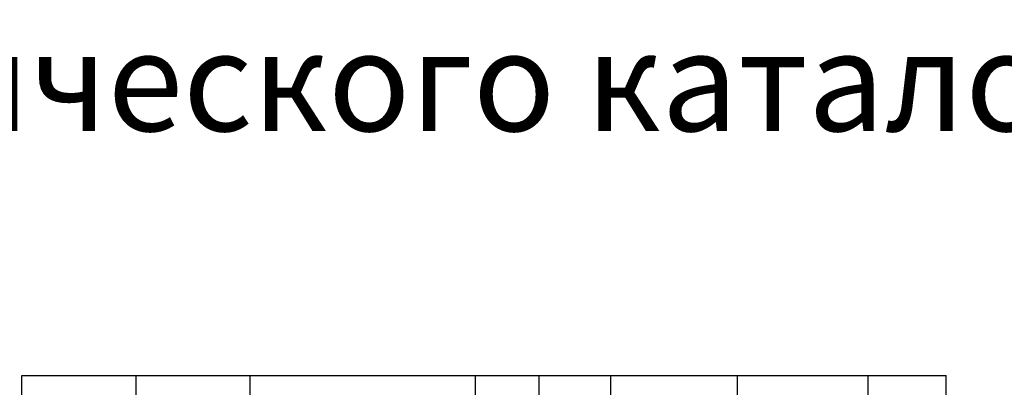
# Model space of a CAD drawing. Units: millimetres. Extents: x 27723 to 35737, y 4750 to 9536.
# Drawn here: x 30844 to 31792, y 9182 to 9536 of the extents above; entities that cross this region are included whole.
import ezdxf

# ---------------------------------------------------------------- set-up
doc = ezdxf.new("R2010")
doc.units = ezdxf.units.MM
doc.layers.add('070_CONT', color=4, linetype='Continuous')
doc.layers.add('TEXT', color=4, linetype='Continuous')
doc.styles.add('TEXT', font='arial.ttf')

msp = doc.modelspace()

# ---------------------------------------------------------------- linework, layer by layer
at = {"layer": '070_CONT'}
for p, q in [((30845.915, 7978.66), (30845.915, 9193.66)), ((30845.915, 9193.66), (31735.915, 9193.66)), ((30955.915, 7978.66), (30955.915, 9193.66)), ((31065.915, 8338.66), (31065.915, 9193.66)), ((31282.915, 7978.66), (31282.915, 9193.66)), ((31343.915, 7978.66), (31343.915, 9193.66)), ((31412.915, 7978.66), (31412.915, 9193.66)), ((31534.915, 7978.66), (31534.915, 9193.66)), ((31660.915, 7978.66), (31660.915, 9193.66)), ((31735.915, 7978.66), (31735.915, 9193.66))]:
    msp.add_line(p, q, dxfattribs=at)

# ---------------------------------------------------------------- texts
at = {"layer": 'TEXT', "insert": (27748.959, 9524.619), "char_height": 96, "width": 7229.69167, "attachment_point": 1, "style": 'TEXT'}
msp.add_mtext('F50 ALUMARK. Обработка профиля из технологического каталога (версия 01-2015). Номенклатура материалов{\\H0.75x;.}', dxfattribs=at)

doc.saveas('drawing.dxf')
